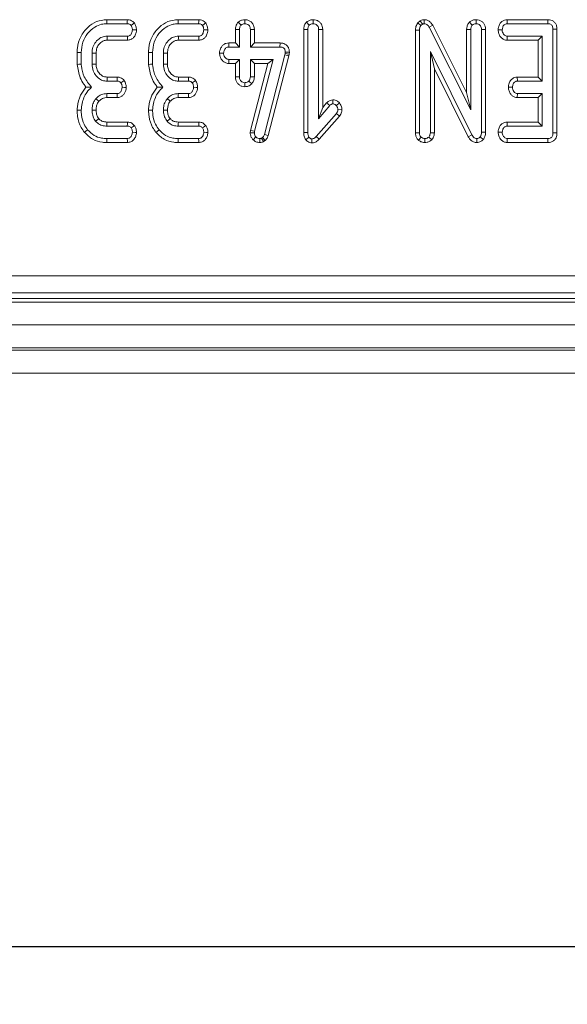
# Model space of a CAD drawing. Units: millimetres. Extents: x -576 to 5585, y -16 to 1848.
# Drawn here: x 573 to 620, y 388 to 474 of the extents above; entities that cross this region are included whole.
import ezdxf

# ---------------------------------------------------------------- set-up
doc = ezdxf.new("R2010")
doc.units = ezdxf.units.MM
doc.header["$LTSCALE"] = 5
doc.layers.add('FORMAT', color=7, linetype='Continuous')
doc.styles.add('SLDTEXTSTYLE1', font='TXT', dxfattribs={"width": 0.7})
doc.dimstyles.new('SLDDIMSTYLE0', dxfattribs={"dimtxt": 16.965373, "dimasz": 17.5, "dimexe": 0, "dimexo": 0.0625, "dimgap": 4.241343, "dimtad": 1, "dimrnd": 1e-09, "dimzin": 12, "dimdsep": 46, "dimtxsty": 'SLDTEXTSTYLE1', "dimsah": 1, "dimcen": 0.09, "dimadec": 0, "dimazin": 3, "dimtfac": 1, "dimtofl": 0, "dimtmove": 0, "dimatfit": 3, "dimfxl": 0, "dimfrac": 2, "dimtolj": 1, "dimtzin": 12, "dimarcsym": 0})

# ---------------------------------------------------------------- blocks, each defined once
blk = doc.blocks.new('_D_3')
at = {"layer": 'FORMAT'}
for p, q in [((158.941, 445.226), (158.941, 388.226)), ((1170.941, 438.226), (1170.941, 388.226)), ((1170.941, 393.226), (158.941, 393.226))]:
    blk.add_line(p, q, dxfattribs=at)
for points in [[(158.941, 393.226), (176.441, 390.726), (176.441, 395.726)], [(1170.941, 393.226), (1153.441, 395.726), (1153.441, 390.726)]]:
    blk.add_solid(points, dxfattribs=at)
at = {"layer": 'FORMAT', "insert": (630.557, 417.101, -206.4), "char_height": 18.5208, "attachment_point": 1, "style": 'SLDTEXTSTYLE1'}
blk.add_mtext('1012', dxfattribs=at)

msp = doc.modelspace()

# ---------------------------------------------------------------- linework, layer by layer
at = {"color": 7, "linetype": 'Continuous', "lineweight": 15}
for p, q in [((582.151, 474.032), (580.354, 474.032)), ((580.36, 473.679), (582.144, 473.679)), ((588.367, 474.032), (586.57, 474.032)), ((586.576, 473.679), (588.36, 473.679)), ((591.799, 473.807), (592.049, 473.556)), ((592.388, 474.032), (592.387, 473.679)), ((597.745, 473.809), (597.995, 473.559)), ((598.332, 474.032), (598.333, 473.679)), ((607.649, 473.932), (607.444, 473.759)), ((607.444, 473.759), (607.71, 473.523)), ((607.649, 473.932), (607.845, 473.637)), ((608.009, 474.032), (608.004, 473.679)), ((611.934, 473.809), (612.184, 473.559)), ((612.521, 474.032), (612.522, 473.679)), ((615.227, 474.032), (615.235, 473.679)), ((618.773, 474.032), (615.227, 474.032)), ((615.235, 473.679), (618.77, 473.679)), ((618.773, 474.032), (618.77, 473.679)), ((591.561, 473.179), (591.914, 473.172)), ((591.561, 473.179), (591.561, 472.005)), ((591.914, 471.652), (591.914, 473.172)), ((593.213, 473.178), (592.86, 473.172)), ((592.86, 473.172), (592.86, 471.652)), ((593.213, 472.005), (593.213, 473.178)), ((597.507, 473.187), (597.507, 464.21)), ((597.507, 473.187), (597.86, 473.181)), ((597.86, 464.215), (597.86, 473.181)), ((599.159, 473.186), (598.806, 473.181)), ((598.806, 473.181), (598.806, 465.398)), ((599.159, 466.367), (599.159, 473.186)), ((607.237, 473.13), (607.237, 464.174)), ((607.237, 473.13), (607.59, 473.121)), ((607.59, 464.179), (607.59, 473.121)), ((607.71, 473.523), (607.845, 473.637)), ((608.742, 473.541), (608.432, 473.373)), ((608.432, 473.373), (612.049, 466.189)), ((611.697, 467.674), (608.742, 473.541)), ((611.697, 473.187), (612.049, 473.181)), ((611.697, 473.187), (611.697, 467.674)), ((612.049, 466.189), (612.049, 473.181)), ((613.348, 473.184), (612.995, 473.178)), ((612.995, 473.178), (612.995, 464.228)), ((613.348, 464.221), (613.348, 473.184)), ((614.441, 473.144), (614.794, 473.138)), ((619.564, 473.212), (619.211, 473.208)), ((619.211, 473.208), (619.211, 464.179)), ((619.564, 464.176), (619.564, 473.212)), ((582.151, 472.598), (580.394, 472.598)), ((580.404, 472.245), (582.158, 472.245)), ((588.367, 472.598), (586.61, 472.598)), ((586.62, 472.245), (588.375, 472.245)), ((590.984, 472.005), (590.991, 471.652)), ((591.561, 472.005), (590.984, 472.005)), ((591.561, 472.005), (591.914, 471.652)), ((593.213, 472.005), (592.86, 471.652)), ((595.444, 472.005), (593.213, 472.005)), ((595.444, 472.005), (595.44, 471.652)), ((615.215, 472.245), (615.227, 472.598)), ((615.215, 472.245), (617.913, 472.245)), ((618.265, 472.598), (615.227, 472.598)), ((617.913, 472.245), (618.265, 472.598)), ((617.913, 472.245), (617.913, 469.032)), ((618.265, 468.679), (618.265, 472.598)), ((577.778, 471.167), (577.778, 470.14)), ((578.13, 470.155), (578.13, 471.162)), ((579.076, 471.128), (579.076, 470.148)), ((579.429, 470.156), (579.429, 471.121)), ((583.994, 471.167), (583.994, 470.14)), ((584.347, 470.155), (584.347, 471.162)), ((585.292, 471.128), (585.292, 470.148)), ((585.645, 470.156), (585.645, 471.121)), ((590.175, 471.12), (590.529, 471.111)), ((590.991, 471.652), (591.914, 471.652)), ((592.86, 471.652), (595.44, 471.652)), ((595.892, 471.092), (595.867, 470.978)), ((595.905, 471.213), (595.892, 471.092)), ((596.241, 471.035), (595.892, 471.092)), ((596.258, 471.197), (595.905, 471.213)), ((596.241, 471.035), (596.258, 471.197)), ((612.153, 463.996), (608.536, 471.246)), ((608.536, 471.246), (608.536, 464.184)), ((608.888, 469.749), (608.536, 471.246)), ((590.981, 470.218), (590.991, 470.571)), ((590.981, 470.218), (591.561, 470.218)), ((591.914, 470.571), (590.991, 470.571)), ((591.561, 470.218), (591.914, 470.571)), ((591.561, 470.218), (591.561, 469.045)), ((591.914, 469.051), (591.914, 470.571)), ((594.853, 470.571), (592.86, 470.571)), ((593.213, 470.218), (592.86, 470.571)), ((592.86, 470.571), (592.86, 469.051)), ((594.397, 470.218), (592.881, 464.379)), ((593.213, 470.218), (594.397, 470.218)), ((593.213, 469.043), (593.213, 470.218)), ((593.227, 464.312), (594.853, 470.571)), ((595.867, 470.978), (594.08, 464.04)), ((594.397, 470.218), (594.853, 470.571)), ((594.419, 463.94), (596.21, 470.896)), ((596.21, 470.896), (595.867, 470.978)), ((596.21, 470.896), (596.241, 471.035)), ((608.888, 464.176), (608.888, 469.749)), ((608.888, 469.749), (611.842, 463.829)), ((580.385, 468.679), (581.26, 468.679)), ((581.267, 469.032), (580.396, 469.032)), ((586.602, 468.679), (587.476, 468.679)), ((587.483, 469.032), (586.612, 469.032)), ((591.561, 469.045), (591.914, 469.051)), ((592.386, 468.191), (592.387, 468.544)), ((592.977, 468.43), (592.719, 468.675)), ((593.213, 469.043), (592.86, 469.051)), ((616.107, 469.032), (616.116, 468.679)), ((617.913, 469.032), (616.107, 469.032)), ((616.116, 468.679), (618.265, 468.679)), ((617.913, 469.032), (618.265, 468.679)), ((611.697, 467.674), (612.049, 466.189)), ((615.334, 468.145), (615.687, 468.138)), ((581.253, 467.598), (580.368, 467.598)), ((580.372, 467.245), (581.262, 467.245)), ((587.469, 467.598), (586.585, 467.598)), ((586.588, 467.245), (587.478, 467.245)), ((600.057, 467.047), (600.056, 466.694)), ((616.103, 467.245), (616.116, 467.598)), ((616.103, 467.245), (617.913, 467.245)), ((618.265, 467.598), (616.116, 467.598)), ((617.913, 467.245), (618.265, 467.598)), ((617.913, 467.245), (617.913, 465.113)), ((618.265, 464.76), (618.265, 467.598)), ((598.806, 465.398), (599.769, 466.546)), ((599.159, 466.367), (598.806, 465.398)), ((599.503, 466.778), (599.159, 466.367)), ((599.503, 466.778), (599.769, 466.546)), ((600.614, 466.778), (600.349, 466.544)), ((600.834, 466.178), (600.48, 466.192)), ((582.158, 465.113), (580.374, 465.113)), ((588.374, 465.113), (586.59, 465.113)), ((600.349, 465.849), (598.603, 463.865)), ((598.862, 463.625), (600.629, 465.633)), ((600.629, 465.633), (600.349, 465.849)), ((615.219, 465.113), (615.227, 464.76)), ((617.913, 465.113), (615.219, 465.113)), ((617.913, 465.113), (618.265, 464.76)), ((580.371, 464.76), (582.146, 464.76)), ((586.587, 464.76), (588.363, 464.76)), ((592.881, 464.379), (592.855, 464.179)), ((592.881, 464.379), (593.227, 464.312)), ((593.208, 464.165), (593.227, 464.312)), ((597.507, 464.21), (597.86, 464.215)), ((613.348, 464.221), (612.995, 464.228)), ((614.441, 464.225), (614.794, 464.219)), ((615.227, 464.76), (618.265, 464.76)), ((582.144, 463.679), (580.36, 463.679)), ((588.36, 463.679), (586.576, 463.679)), ((592.855, 464.179), (593.208, 464.165)), ((593.094, 463.575), (593.348, 463.82)), ((593.675, 463.326), (593.673, 463.679)), ((593.928, 463.772), (593.846, 463.721)), ((594.012, 463.409), (593.846, 463.721)), ((594.16, 463.5), (593.928, 463.772)), ((594.012, 463.409), (594.16, 463.5)), ((594.419, 463.94), (594.08, 464.04)), ((597.686, 463.576), (597.966, 463.795)), ((598.211, 463.291), (598.215, 463.645)), ((598.862, 463.625), (598.603, 463.865)), ((607.237, 464.174), (607.59, 464.179)), ((607.501, 463.53), (607.731, 463.799)), ((608.056, 463.325), (608.063, 463.679)), ((608.653, 463.565), (608.394, 463.808)), ((608.888, 464.176), (608.536, 464.184)), ((611.842, 463.829), (612.153, 463.996)), ((612.569, 463.326), (612.575, 463.679)), ((613.142, 463.599), (612.868, 463.822)), ((615.224, 463.326), (615.235, 463.679)), ((618.77, 463.679), (615.235, 463.679)), ((618.778, 463.326), (618.77, 463.679)), ((619.564, 464.176), (619.211, 464.179)), ((580.355, 463.326), (582.153, 463.326)), ((586.571, 463.326), (588.369, 463.326)), ((615.224, 463.326), (618.778, 463.326)), ((524.316, 451.713), (817.567, 451.713)), ((523.823, 449.726), (818.059, 449.726)), ((817.567, 450.219), (524.316, 450.219)), ((422.441, 449.426), (920.441, 449.426)), ((422.441, 447.426), (920.441, 447.426)), ((920.441, 445.426), (422.441, 445.426)), ((422.441, 445.226), (920.441, 445.226)), ((920.441, 443.226), (422.441, 443.226))]:
    msp.add_line(p, q, dxfattribs=at)
at = {"color": 7, "linetype": 'Continuous', "lineweight": 15, "flags": 128}
for points in [[(580.354, 474.032), (580.356, 473.909), (580.36, 473.679)], [(582.151, 474.032), (582.148, 473.89), (582.144, 473.679)], [(582.762, 473.746), (582.647, 473.661), (582.476, 473.533)], [(586.57, 474.032), (586.572, 473.909), (586.576, 473.679)], [(588.367, 474.032), (588.365, 473.89), (588.36, 473.679)], [(588.978, 473.746), (588.863, 473.661), (588.692, 473.533)], [(582.944, 473.135), (582.813, 473.136), (582.59, 473.138)], [(589.16, 473.135), (589.029, 473.136), (588.806, 473.138)], [(580.404, 472.245), (580.399, 472.408), (580.394, 472.598)], [(582.158, 472.245), (582.155, 472.376), (582.151, 472.598)], [(586.62, 472.245), (586.616, 472.408), (586.61, 472.598)], [(588.375, 472.245), (588.372, 472.376), (588.367, 472.598)], [(577.778, 471.167), (577.901, 471.165), (578.13, 471.162)], [(579.429, 471.121), (579.266, 471.125), (579.076, 471.128)], [(583.994, 471.167), (584.117, 471.165), (584.347, 471.162)], [(585.645, 471.121), (585.482, 471.125), (585.292, 471.128)], [(577.778, 470.14), (577.936, 470.147), (578.13, 470.155)], [(579.429, 470.156), (579.268, 470.152), (579.076, 470.148)], [(583.994, 470.14), (584.153, 470.147), (584.347, 470.155)], [(585.645, 470.156), (585.485, 470.152), (585.292, 470.148)], [(580.396, 469.032), (580.391, 468.871), (580.385, 468.679)], [(581.267, 469.032), (581.264, 468.889), (581.26, 468.679)], [(581.872, 468.744), (581.755, 468.659), (581.585, 468.533)], [(586.612, 469.032), (586.607, 468.871), (586.602, 468.679)], [(587.483, 469.032), (587.48, 468.889), (587.476, 468.679)], [(588.088, 468.744), (587.972, 468.659), (587.801, 468.533)], [(582.05, 468.133), (581.914, 468.135), (581.697, 468.138)], [(588.266, 468.133), (588.13, 468.135), (587.913, 468.138)], [(579.674, 466.921), (579.532, 467.036), (579.399, 467.144)], [(580.372, 467.245), (580.37, 467.427), (580.368, 467.598)], [(581.262, 467.245), (581.258, 467.382), (581.253, 467.598)], [(585.89, 466.921), (585.749, 467.036), (585.616, 467.144)], [(586.588, 467.245), (586.587, 467.427), (586.585, 467.598)], [(587.478, 467.245), (587.475, 467.382), (587.469, 467.598)], [(577.777, 466.159), (577.936, 466.154), (578.13, 466.147)], [(579.429, 466.148), (579.235, 466.149), (579.076, 466.149)], [(583.994, 466.159), (584.152, 466.154), (584.347, 466.147)], [(585.645, 466.148), (585.451, 466.149), (585.292, 466.149)], [(579.663, 465.413), (579.566, 465.336), (579.387, 465.193)], [(580.374, 465.113), (580.373, 464.989), (580.371, 464.76)], [(582.158, 465.113), (582.154, 464.973), (582.146, 464.76)], [(585.879, 465.413), (585.782, 465.336), (585.603, 465.193)], [(586.59, 465.113), (586.589, 464.989), (586.587, 464.76)], [(588.374, 465.113), (588.37, 464.973), (588.363, 464.76)], [(578.418, 464.215), (578.518, 464.296), (578.692, 464.437)], [(582.755, 464.823), (582.644, 464.737), (582.476, 464.606)], [(582.943, 464.207), (582.82, 464.211), (582.59, 464.219)], [(584.634, 464.215), (584.734, 464.296), (584.908, 464.437)], [(588.971, 464.823), (588.861, 464.737), (588.692, 464.606)], [(589.159, 464.207), (589.036, 464.211), (588.806, 464.219)], [(580.355, 463.326), (580.357, 463.455), (580.36, 463.679)], [(582.153, 463.326), (582.15, 463.449), (582.144, 463.679)], [(586.571, 463.326), (586.573, 463.455), (586.576, 463.679)], [(588.369, 463.326), (588.366, 463.449), (588.36, 463.679)]]:
    msp.add_lwpolyline(points, dxfattribs=at)
at = {"color": 7, "linetype": 'Continuous', "lineweight": 15}
for points, knots in [([(580.354, 474.032), (580.051, 473.999), (579.443, 473.933), (578.645, 473.369), (578.042, 472.574), (577.798, 471.772), (577.782, 471.299), (577.778, 471.167)], [0, 0, 0, 0, 0.211439, 0.424925, 0.666062, 0.906905, 1, 1, 1, 1]), ([(578.13, 471.162), (578.157, 471.471), (578.209, 472.065), (578.653, 472.844), (579.233, 473.386), (579.844, 473.649), (580.21, 473.67), (580.36, 473.679)], [0, 0, 0, 0, 0.247648, 0.476529, 0.70527, 0.878769, 1, 1, 1, 1]), ([(582.144, 473.679), (582.187, 473.677), (582.273, 473.672), (582.389, 473.617), (582.448, 473.56), (582.476, 473.533)], [0, 0, 0, 0, 0.34212, 0.687784, 1, 1, 1, 1]), ([(582.762, 473.746), (582.714, 473.794), (582.617, 473.892), (582.419, 474), (582.254, 474.028), (582.16, 474.031), (582.151, 474.032)], [0, 0, 0, 0, 0.2906191, 0.5956131, 0.9596767, 1, 1, 1, 1]), ([(582.944, 473.135), (582.94, 473.193), (582.93, 473.357), (582.862, 473.565), (582.786, 473.702), (582.762, 473.746)], [0, 0, 0, 0, 0.269557, 0.763696, 1, 1, 1, 1]), ([(586.57, 474.032), (586.267, 473.999), (585.66, 473.933), (584.861, 473.369), (584.258, 472.574), (584.014, 471.772), (583.998, 471.299), (583.994, 471.167)], [0, 0, 0, 0, 0.21144, 0.424925, 0.666062, 0.906905, 1, 1, 1, 1]), ([(584.347, 471.162), (584.373, 471.471), (584.425, 472.065), (584.87, 472.844), (585.449, 473.386), (586.06, 473.649), (586.426, 473.67), (586.576, 473.679)], [0, 0, 0, 0, 0.247648, 0.476529, 0.70527, 0.878769, 1, 1, 1, 1]), ([(588.36, 473.679), (588.403, 473.677), (588.489, 473.672), (588.605, 473.617), (588.664, 473.56), (588.692, 473.533)], [0, 0, 0, 0, 0.3421061, 0.6877934, 1, 1, 1, 1]), ([(588.978, 473.746), (588.93, 473.794), (588.833, 473.892), (588.635, 474), (588.47, 474.028), (588.377, 474.031), (588.367, 474.032)], [0, 0, 0, 0, 0.2906107, 0.5956137, 0.9596768, 1, 1, 1, 1]), ([(589.16, 473.135), (589.156, 473.193), (589.146, 473.357), (589.078, 473.565), (589.002, 473.702), (588.978, 473.746)], [0, 0, 0, 0, 0.269557, 0.763696, 1, 1, 1, 1]), ([(591.799, 473.807), (591.767, 473.769), (591.675, 473.659), (591.58, 473.443), (591.567, 473.263), (591.561, 473.179)], [0, 0, 0, 0, 0.217422, 0.629843, 1, 1, 1, 1]), ([(592.388, 474.032), (592.312, 474.027), (592.146, 474.016), (591.944, 473.927), (591.837, 473.839), (591.799, 473.807)], [0, 0, 0, 0, 0.353256, 0.771798, 1, 1, 1, 1]), ([(592.049, 473.556), (592.096, 473.591), (592.189, 473.66), (592.314, 473.675), (592.379, 473.678), (592.387, 473.679)], [0, 0, 0, 0, 0.466429, 0.935512, 1, 1, 1, 1]), ([(592.387, 473.679), (592.448, 473.673), (592.572, 473.66), (592.727, 473.561), (592.821, 473.424), (592.856, 473.29), (592.859, 473.208), (592.86, 473.172)], [0, 0, 0, 0, 0.235626, 0.473469, 0.683678, 0.860851, 1, 1, 1, 1]), ([(593.213, 473.178), (593.206, 473.273), (593.192, 473.473), (593.052, 473.738), (592.832, 473.921), (592.605, 474.018), (592.452, 474.028), (592.388, 474.032)], [0, 0, 0, 0, 0.215282, 0.452148, 0.654248, 0.854797, 1, 1, 1, 1]), ([(597.745, 473.809), (597.714, 473.772), (597.622, 473.663), (597.526, 473.45), (597.513, 473.272), (597.507, 473.187)], [0, 0, 0, 0, 0.216055, 0.627683, 1, 1, 1, 1]), ([(598.332, 474.032), (598.262, 474.028), (598.107, 474.018), (597.902, 473.939), (597.791, 473.847), (597.745, 473.809)], [0, 0, 0, 0, 0.328481, 0.723161, 1, 1, 1, 1]), ([(597.995, 473.559), (598.041, 473.593), (598.134, 473.663), (598.26, 473.675), (598.325, 473.678), (598.333, 473.679)], [0, 0, 0, 0, 0.46516, 0.933321, 1, 1, 1, 1]), ([(599.159, 473.186), (599.152, 473.28), (599.139, 473.461), (599.018, 473.709), (598.827, 473.892), (598.589, 474.01), (598.417, 474.025), (598.332, 474.032)], [0, 0, 0, 0, 0.212707, 0.410739, 0.609293, 0.807102, 1, 1, 1, 1]), ([(598.333, 473.679), (598.398, 473.672), (598.515, 473.659), (598.663, 473.569), (598.764, 473.44), (598.802, 473.301), (598.805, 473.213), (598.806, 473.181)], [0, 0, 0, 0, 0.250582, 0.452912, 0.656305, 0.873863, 1, 1, 1, 1]), ([(607.444, 473.759), (607.43, 473.739), (607.347, 473.616), (607.253, 473.404), (607.241, 473.205), (607.237, 473.13)], [0, 0, 0, 0, 0.109774, 0.666567, 1, 1, 1, 1]), ([(608.009, 474.032), (607.958, 474.03), (607.831, 474.023), (607.717, 473.966), (607.649, 473.932)], [0, 0, 0, 0, 0.400791, 1, 1, 1, 1]), ([(607.845, 473.637), (607.862, 473.645), (607.902, 473.666), (607.957, 473.677), (607.993, 473.678), (608.004, 473.679)], [0, 0, 0, 0, 0.334809, 0.811293, 1, 1, 1, 1]), ([(608.004, 473.679), (608.057, 473.673), (608.165, 473.662), (608.314, 473.558), (608.388, 473.448), (608.427, 473.381), (608.432, 473.373)], [0, 0, 0, 0, 0.288188, 0.580703, 0.947519, 1, 1, 1, 1]), ([(608.742, 473.541), (608.695, 473.619), (608.601, 473.774), (608.386, 473.951), (608.173, 474.02), (608.045, 474.03), (608.009, 474.032)], [0, 0, 0, 0, 0.29168, 0.585398, 0.880748, 1, 1, 1, 1]), ([(611.934, 473.809), (611.903, 473.772), (611.811, 473.662), (611.715, 473.449), (611.702, 473.271), (611.697, 473.187)], [0, 0, 0, 0, 0.217205, 0.629258, 1, 1, 1, 1]), ([(612.521, 474.032), (612.448, 474.027), (612.289, 474.017), (612.085, 473.934), (611.977, 473.844), (611.934, 473.809)], [0, 0, 0, 0, 0.340868, 0.744006, 1, 1, 1, 1]), ([(612.184, 473.559), (612.231, 473.593), (612.323, 473.663), (612.449, 473.675), (612.514, 473.678), (612.522, 473.679)], [0, 0, 0, 0, 0.4651689, 0.9333207, 1, 1, 1, 1]), ([(613.348, 473.184), (613.341, 473.277), (613.329, 473.457), (613.21, 473.705), (613.019, 473.89), (612.781, 474.009), (612.607, 474.024), (612.521, 474.032)], [0, 0, 0, 0, 0.2103268, 0.4085463, 0.6073255, 0.8043863, 1, 1, 1, 1]), ([(612.522, 473.679), (612.594, 473.67), (612.716, 473.656), (612.862, 473.559), (612.957, 473.431), (612.992, 473.296), (612.994, 473.209), (612.995, 473.178)], [0, 0, 0, 0, 0.276166, 0.469317, 0.66341, 0.881488, 1, 1, 1, 1]), ([(615.227, 474.032), (615.151, 474.025), (614.979, 474.011), (614.749, 473.884), (614.568, 473.658), (614.463, 473.406), (614.447, 473.22), (614.441, 473.144)], [0, 0, 0, 0, 0.1746844, 0.3906763, 0.5752785, 0.8274982, 1, 1, 1, 1]), ([(614.794, 473.138), (614.807, 473.236), (614.826, 473.383), (614.922, 473.545), (615.018, 473.629), (615.125, 473.673), (615.199, 473.677), (615.235, 473.679)], [0, 0, 0, 0, 0.374271, 0.565337, 0.713281, 0.860346, 1, 1, 1, 1]), ([(618.77, 473.679), (618.826, 473.676), (618.925, 473.67), (619.056, 473.611), (619.143, 473.52), (619.202, 473.382), (619.208, 473.276), (619.211, 473.208)], [0, 0, 0, 0, 0.227738, 0.398859, 0.571527, 0.726494, 1, 1, 1, 1]), ([(619.564, 473.212), (619.558, 473.307), (619.547, 473.486), (619.437, 473.729), (619.262, 473.906), (619.035, 474.01), (618.867, 474.03), (618.778, 474.031), (618.773, 474.032)], [0, 0, 0, 0, 0.221217, 0.415077, 0.609701, 0.791127, 0.98849, 1, 1, 1, 1]), ([(582.59, 473.138), (582.576, 473.04), (582.555, 472.891), (582.456, 472.728), (582.358, 472.643), (582.254, 472.602), (582.183, 472.599), (582.151, 472.598)], [0, 0, 0, 0, 0.37939, 0.57644, 0.725617, 0.874218, 1, 1, 1, 1]), ([(582.158, 472.245), (582.258, 472.256), (582.436, 472.275), (582.657, 472.418), (582.821, 472.633), (582.922, 472.88), (582.937, 473.063), (582.944, 473.135)], [0, 0, 0, 0, 0.225334, 0.403413, 0.58152, 0.835732, 1, 1, 1, 1]), ([(582.476, 473.533), (582.504, 473.481), (582.551, 473.395), (582.581, 473.258), (582.587, 473.179), (582.59, 473.138)], [0, 0, 0, 0, 0.4234285, 0.7081722, 1, 1, 1, 1]), ([(588.806, 473.138), (588.792, 473.04), (588.771, 472.891), (588.672, 472.728), (588.574, 472.643), (588.47, 472.602), (588.399, 472.599), (588.367, 472.598)], [0, 0, 0, 0, 0.379394, 0.576445, 0.725615, 0.874217, 1, 1, 1, 1]), ([(588.375, 472.245), (588.474, 472.256), (588.652, 472.275), (588.873, 472.418), (589.037, 472.633), (589.138, 472.88), (589.154, 473.063), (589.16, 473.135)], [0, 0, 0, 0, 0.225328, 0.403413, 0.58152, 0.835732, 1, 1, 1, 1]), ([(588.692, 473.533), (588.72, 473.481), (588.767, 473.395), (588.798, 473.258), (588.803, 473.179), (588.806, 473.138)], [0, 0, 0, 0, 0.423428, 0.708171, 1, 1, 1, 1]), ([(591.914, 473.172), (591.919, 473.238), (591.926, 473.339), (591.979, 473.47), (592.025, 473.527), (592.049, 473.556)], [0, 0, 0, 0, 0.46949, 0.7278099, 1, 1, 1, 1]), ([(597.86, 473.181), (597.864, 473.245), (597.871, 473.345), (597.926, 473.473), (597.972, 473.53), (597.995, 473.559)], [0, 0, 0, 0, 0.468929, 0.727816, 1, 1, 1, 1]), ([(607.59, 473.121), (607.594, 473.19), (607.601, 473.294), (607.649, 473.429), (607.69, 473.491), (607.71, 473.523)], [0, 0, 0, 0, 0.479332, 0.73495, 1, 1, 1, 1]), ([(612.049, 473.181), (612.054, 473.245), (612.061, 473.345), (612.115, 473.473), (612.161, 473.53), (612.184, 473.559)], [0, 0, 0, 0, 0.468929, 0.72782, 1, 1, 1, 1]), ([(614.441, 473.144), (614.451, 473.034), (614.47, 472.819), (614.632, 472.536), (614.844, 472.338), (615.057, 472.257), (615.174, 472.248), (615.215, 472.245)], [0, 0, 0, 0, 0.251407, 0.490536, 0.730557, 0.905192, 1, 1, 1, 1]), ([(615.227, 472.598), (615.182, 472.603), (615.092, 472.612), (614.963, 472.702), (614.859, 472.843), (614.801, 473.001), (614.796, 473.102), (614.794, 473.138)], [0, 0, 0, 0, 0.175351, 0.352302, 0.599258, 0.857803, 1, 1, 1, 1]), ([(580.394, 472.598), (580.242, 472.583), (579.936, 472.554), (579.533, 472.275), (579.228, 471.883), (579.089, 471.469), (579.079, 471.215), (579.076, 471.128)], [0, 0, 0, 0, 0.206711, 0.415799, 0.650434, 0.881313, 1, 1, 1, 1]), ([(579.429, 471.121), (579.442, 471.275), (579.465, 471.56), (579.688, 471.918), (579.961, 472.161), (580.225, 472.236), (580.362, 472.243), (580.404, 472.245)], [0, 0, 0, 0, 0.276548, 0.5129, 0.749409, 0.923313, 1, 1, 1, 1]), ([(586.61, 472.598), (586.458, 472.583), (586.152, 472.554), (585.749, 472.275), (585.444, 471.883), (585.305, 471.469), (585.296, 471.215), (585.292, 471.128)], [0, 0, 0, 0, 0.206714, 0.415802, 0.650434, 0.881313, 1, 1, 1, 1]), ([(585.645, 471.121), (585.658, 471.275), (585.681, 471.56), (585.905, 471.918), (586.177, 472.161), (586.441, 472.236), (586.578, 472.243), (586.62, 472.245)], [0, 0, 0, 0, 0.276548, 0.5129, 0.749409, 0.923317, 1, 1, 1, 1]), ([(590.984, 472.005), (590.9, 471.997), (590.725, 471.983), (590.491, 471.853), (590.31, 471.628), (590.2, 471.378), (590.182, 471.193), (590.175, 471.12)], [0, 0, 0, 0, 0.190013, 0.395427, 0.581754, 0.836029, 1, 1, 1, 1]), ([(596.258, 471.197), (596.254, 471.279), (596.247, 471.443), (596.15, 471.677), (595.982, 471.859), (595.744, 471.978), (595.558, 472.002), (595.449, 472.004), (595.444, 472.005)], [0, 0, 0, 0, 0.188394, 0.379899, 0.572665, 0.748573, 0.987266, 1, 1, 1, 1]), ([(590.175, 471.12), (590.184, 471.019), (590.201, 470.811), (590.358, 470.53), (590.585, 470.314), (590.815, 470.228), (590.946, 470.22), (590.981, 470.218)], [0, 0, 0, 0, 0.226239, 0.465773, 0.705369, 0.921021, 1, 1, 1, 1]), ([(590.529, 471.111), (590.544, 471.21), (590.567, 471.359), (590.67, 471.523), (590.773, 471.606), (590.881, 471.647), (590.956, 471.65), (590.991, 471.652)], [0, 0, 0, 0, 0.372918, 0.568165, 0.717862, 0.866498, 1, 1, 1, 1]), ([(590.991, 470.571), (590.941, 470.576), (590.839, 470.587), (590.694, 470.688), (590.58, 470.842), (590.534, 471), (590.53, 471.09), (590.529, 471.111)], [0, 0, 0, 0, 0.192185, 0.385609, 0.655996, 0.916565, 1, 1, 1, 1]), ([(595.44, 471.652), (595.502, 471.649), (595.608, 471.643), (595.742, 471.588), (595.83, 471.507), (595.886, 471.393), (595.904, 471.291), (595.905, 471.226), (595.905, 471.213)], [0, 0, 0, 0, 0.2520914, 0.4313042, 0.5821056, 0.7330711, 0.9462311, 1, 1, 1, 1]), ([(577.778, 470.14), (577.841, 469.74), (577.939, 469.128), (578.288, 468.493), (578.481, 468.244), (578.543, 468.164)], [0, 0, 0, 0, 0.560891, 0.857236, 1, 1, 1, 1]), ([(579.036, 468.162), (578.799, 468.445), (578.349, 468.983), (578.166, 469.728), (578.135, 470.104), (578.13, 470.155)], [0, 0, 0, 0, 0.491898, 0.932003, 1, 1, 1, 1]), ([(579.076, 470.148), (579.093, 469.957), (579.126, 469.594), (579.408, 469.127), (579.766, 468.81), (580.122, 468.693), (580.317, 468.682), (580.385, 468.679)], [0, 0, 0, 0, 0.260902, 0.49609, 0.731637, 0.905768, 1, 1, 1, 1]), ([(580.396, 469.032), (580.286, 469.04), (580.062, 469.057), (579.764, 469.271), (579.537, 469.574), (579.438, 469.894), (579.431, 470.09), (579.429, 470.156)], [0, 0, 0, 0, 0.196757, 0.403227, 0.643669, 0.879579, 1, 1, 1, 1]), ([(583.994, 470.14), (584.058, 469.74), (584.155, 469.128), (584.504, 468.493), (584.697, 468.244), (584.759, 468.164)], [0, 0, 0, 0, 0.560891, 0.857236, 1, 1, 1, 1]), ([(585.252, 468.162), (585.015, 468.445), (584.565, 468.983), (584.382, 469.728), (584.351, 470.104), (584.347, 470.155)], [0, 0, 0, 0, 0.491896, 0.932003, 1, 1, 1, 1]), ([(585.292, 470.148), (585.31, 469.957), (585.342, 469.594), (585.624, 469.127), (585.982, 468.81), (586.339, 468.693), (586.533, 468.682), (586.602, 468.679)], [0, 0, 0, 0, 0.2609026, 0.4960903, 0.7316398, 0.905771, 1, 1, 1, 1]), ([(586.612, 469.032), (586.502, 469.04), (586.278, 469.057), (585.98, 469.271), (585.754, 469.574), (585.654, 469.894), (585.647, 470.09), (585.645, 470.156)], [0, 0, 0, 0, 0.196757, 0.403227, 0.643669, 0.879579, 1, 1, 1, 1]), ([(581.26, 468.679), (581.303, 468.676), (581.389, 468.671), (581.503, 468.615), (581.559, 468.559), (581.585, 468.533)], [0, 0, 0, 0, 0.3505, 0.705299, 1, 1, 1, 1]), ([(581.872, 468.744), (581.827, 468.791), (581.735, 468.885), (581.548, 468.993), (581.383, 469.027), (581.284, 469.031), (581.267, 469.032)], [0, 0, 0, 0, 0.2789744, 0.5716436, 0.9258009, 1, 1, 1, 1]), ([(581.585, 468.533), (581.612, 468.483), (581.659, 468.397), (581.69, 468.261), (581.694, 468.18), (581.697, 468.138)], [0, 0, 0, 0, 0.412006, 0.701861, 1, 1, 1, 1]), ([(582.05, 468.133), (582.047, 468.189), (582.039, 468.35), (581.974, 468.559), (581.898, 468.697), (581.872, 468.744)], [0, 0, 0, 0, 0.262254, 0.749694, 1, 1, 1, 1]), ([(587.476, 468.679), (587.519, 468.676), (587.606, 468.671), (587.719, 468.615), (587.775, 468.559), (587.801, 468.533)], [0, 0, 0, 0, 0.350513, 0.705305, 1, 1, 1, 1]), ([(588.088, 468.744), (588.043, 468.791), (587.952, 468.885), (587.764, 468.993), (587.599, 469.027), (587.5, 469.031), (587.483, 469.032)], [0, 0, 0, 0, 0.278977, 0.57165, 0.9258, 1, 1, 1, 1]), ([(587.801, 468.533), (587.828, 468.483), (587.875, 468.397), (587.906, 468.261), (587.91, 468.18), (587.913, 468.138)], [0, 0, 0, 0, 0.412006, 0.701862, 1, 1, 1, 1]), ([(588.266, 468.133), (588.264, 468.189), (588.255, 468.35), (588.19, 468.559), (588.114, 468.697), (588.088, 468.744)], [0, 0, 0, 0, 0.262253, 0.749689, 1, 1, 1, 1]), ([(591.561, 469.045), (591.568, 468.95), (591.58, 468.768), (591.703, 468.52), (591.894, 468.338), (592.128, 468.213), (592.3, 468.198), (592.386, 468.191)], [0, 0, 0, 0, 0.212967, 0.411986, 0.611207, 0.806667, 1, 1, 1, 1]), ([(592.387, 468.544), (592.328, 468.55), (592.208, 468.563), (592.064, 468.655), (591.967, 468.774), (591.919, 468.909), (591.916, 469.003), (591.914, 469.051)], [0, 0, 0, 0, 0.228378, 0.458391, 0.63817, 0.817547, 1, 1, 1, 1]), ([(592.719, 468.675), (592.673, 468.639), (592.582, 468.567), (592.458, 468.547), (592.394, 468.544), (592.387, 468.544)], [0, 0, 0, 0, 0.46852, 0.944021, 1, 1, 1, 1]), ([(592.86, 469.051), (592.854, 468.986), (592.844, 468.886), (592.783, 468.762), (592.74, 468.704), (592.719, 468.675)], [0, 0, 0, 0, 0.471175, 0.732096, 1, 1, 1, 1]), ([(592.977, 468.43), (593.035, 468.51), (593.169, 468.691), (593.197, 468.916), (593.213, 469.043)], [0, 0, 0, 0, 0.436657, 1, 1, 1, 1]), ([(616.107, 469.032), (616.031, 469.025), (615.877, 469.012), (615.667, 468.9), (615.485, 468.704), (615.363, 468.443), (615.343, 468.239), (615.334, 468.145)], [0, 0, 0, 0, 0.174518, 0.35316, 0.531713, 0.782619, 1, 1, 1, 1]), ([(615.687, 468.138), (615.699, 468.236), (615.717, 468.382), (615.814, 468.544), (615.909, 468.632), (616.013, 468.674), (616.084, 468.677), (616.116, 468.679)], [0, 0, 0, 0, 0.3791475, 0.5700831, 0.7230945, 0.8763101, 1, 1, 1, 1]), ([(578.543, 468.164), (578.373, 467.931), (577.995, 467.415), (577.821, 466.688), (577.785, 466.249), (577.777, 466.159)], [0, 0, 0, 0, 0.394048, 0.874521, 1, 1, 1, 1]), ([(578.13, 466.147), (578.152, 466.345), (578.211, 466.888), (578.503, 467.614), (578.891, 468.013), (579.036, 468.162)], [0, 0, 0, 0, 0.263894, 0.72566, 1, 1, 1, 1]), ([(578.543, 468.164), (578.614, 468.163), (578.772, 468.162), (578.943, 468.162), (579.036, 468.162)], [0, 0, 0, 0, 0.45011, 1, 1, 1, 1]), ([(581.697, 468.138), (581.687, 468.055), (581.672, 467.918), (581.583, 467.759), (581.488, 467.658), (581.373, 467.604), (581.292, 467.6), (581.253, 467.598)], [0, 0, 0, 0, 0.319383, 0.528249, 0.688773, 0.84982, 1, 1, 1, 1]), ([(581.262, 467.245), (581.363, 467.256), (581.544, 467.276), (581.766, 467.423), (581.92, 467.623), (582.025, 467.865), (582.042, 468.045), (582.05, 468.133)], [0, 0, 0, 0, 0.229665, 0.409639, 0.589285, 0.798906, 1, 1, 1, 1]), ([(584.759, 468.164), (584.589, 467.931), (584.211, 467.415), (584.037, 466.688), (584.001, 466.249), (583.994, 466.159)], [0, 0, 0, 0, 0.394047, 0.874521, 1, 1, 1, 1]), ([(584.347, 466.147), (584.368, 466.345), (584.428, 466.888), (584.719, 467.614), (585.108, 468.013), (585.252, 468.162)], [0, 0, 0, 0, 0.263894, 0.72566, 1, 1, 1, 1]), ([(584.759, 468.164), (584.831, 468.163), (584.989, 468.162), (585.159, 468.162), (585.252, 468.162)], [0, 0, 0, 0, 0.450111, 1, 1, 1, 1]), ([(587.913, 468.138), (587.903, 468.055), (587.888, 467.918), (587.8, 467.759), (587.704, 467.658), (587.59, 467.604), (587.509, 467.6), (587.469, 467.598)], [0, 0, 0, 0, 0.319383, 0.528248, 0.688765, 0.849821, 1, 1, 1, 1]), ([(587.478, 467.245), (587.579, 467.256), (587.76, 467.276), (587.983, 467.423), (588.136, 467.623), (588.241, 467.865), (588.258, 468.045), (588.266, 468.133)], [0, 0, 0, 0, 0.22967, 0.409644, 0.589286, 0.798906, 1, 1, 1, 1]), ([(592.386, 468.191), (592.486, 468.199), (592.706, 468.218), (592.881, 468.355), (592.977, 468.43)], [0, 0, 0, 0, 0.452553, 1, 1, 1, 1]), ([(615.334, 468.145), (615.344, 468.035), (615.363, 467.819), (615.517, 467.551), (615.717, 467.351), (615.926, 467.259), (616.059, 467.249), (616.103, 467.245)], [0, 0, 0, 0, 0.252446, 0.492438, 0.693967, 0.896527, 1, 1, 1, 1]), ([(616.116, 467.598), (616.071, 467.603), (615.98, 467.613), (615.849, 467.707), (615.743, 467.857), (615.693, 468.016), (615.689, 468.112), (615.687, 468.138)], [0, 0, 0, 0, 0.177014, 0.355572, 0.619466, 0.894124, 1, 1, 1, 1]), ([(579.399, 467.144), (579.344, 467.066), (579.199, 466.861), (579.094, 466.513), (579.081, 466.254), (579.076, 466.149)], [0, 0, 0, 0, 0.268993, 0.704877, 1, 1, 1, 1]), ([(580.368, 467.598), (580.203, 467.582), (579.888, 467.551), (579.573, 467.335), (579.436, 467.184), (579.399, 467.144)], [0, 0, 0, 0, 0.445486, 0.851327, 1, 1, 1, 1]), ([(579.429, 466.148), (579.434, 466.248), (579.445, 466.453), (579.53, 466.721), (579.633, 466.864), (579.674, 466.921)], [0, 0, 0, 0, 0.363003, 0.745485, 1, 1, 1, 1]), ([(579.674, 466.921), (579.743, 466.992), (579.856, 467.109), (580.086, 467.217), (580.254, 467.243), (580.358, 467.245), (580.372, 467.245)], [0, 0, 0, 0, 0.369497, 0.607452, 0.946528, 1, 1, 1, 1]), ([(585.616, 467.144), (585.56, 467.066), (585.415, 466.861), (585.31, 466.513), (585.298, 466.254), (585.292, 466.149)], [0, 0, 0, 0, 0.268993, 0.704877, 1, 1, 1, 1]), ([(586.585, 467.598), (586.42, 467.582), (586.104, 467.551), (585.789, 467.335), (585.652, 467.184), (585.616, 467.144)], [0, 0, 0, 0, 0.44548, 0.851327, 1, 1, 1, 1]), ([(585.645, 466.148), (585.65, 466.248), (585.661, 466.453), (585.747, 466.721), (585.849, 466.864), (585.89, 466.921)], [0, 0, 0, 0, 0.363003, 0.745485, 1, 1, 1, 1]), ([(585.89, 466.921), (585.959, 466.992), (586.072, 467.109), (586.303, 467.217), (586.47, 467.243), (586.574, 467.245), (586.588, 467.245)], [0, 0, 0, 0, 0.369494, 0.607455, 0.946519, 1, 1, 1, 1]), ([(600.057, 467.047), (599.969, 467.037), (599.794, 467.018), (599.612, 466.896), (599.528, 466.806), (599.503, 466.778)], [0, 0, 0, 0, 0.416113, 0.824519, 1, 1, 1, 1]), ([(600.614, 466.778), (600.578, 466.813), (600.475, 466.915), (600.286, 467.026), (600.124, 467.041), (600.057, 467.047)], [0, 0, 0, 0, 0.238938, 0.683374, 1, 1, 1, 1]), ([(577.777, 466.159), (577.786, 465.967), (577.808, 465.448), (578.027, 464.768), (578.317, 464.357), (578.418, 464.215)], [0, 0, 0, 0, 0.275868, 0.749389, 1, 1, 1, 1]), ([(578.692, 464.437), (578.584, 464.594), (578.321, 464.977), (578.153, 465.58), (578.136, 466), (578.13, 466.147)], [0, 0, 0, 0, 0.311854, 0.758096, 1, 1, 1, 1]), ([(579.076, 466.149), (579.081, 466.039), (579.092, 465.765), (579.212, 465.434), (579.347, 465.247), (579.387, 465.193)], [0, 0, 0, 0, 0.322934, 0.804347, 1, 1, 1, 1]), ([(579.663, 465.413), (579.626, 465.464), (579.525, 465.603), (579.441, 465.858), (579.433, 466.057), (579.429, 466.148)], [0, 0, 0, 0, 0.240353, 0.65229, 1, 1, 1, 1]), ([(583.994, 466.159), (584.002, 465.967), (584.025, 465.448), (584.244, 464.768), (584.534, 464.357), (584.634, 464.215)], [0, 0, 0, 0, 0.275868, 0.749387, 1, 1, 1, 1]), ([(584.908, 464.437), (584.8, 464.594), (584.537, 464.977), (584.37, 465.58), (584.353, 466), (584.347, 466.147)], [0, 0, 0, 0, 0.311852, 0.758095, 1, 1, 1, 1]), ([(585.292, 466.149), (585.297, 466.039), (585.309, 465.765), (585.428, 465.434), (585.564, 465.247), (585.603, 465.193)], [0, 0, 0, 0, 0.322934, 0.804347, 1, 1, 1, 1]), ([(585.879, 465.413), (585.842, 465.464), (585.742, 465.603), (585.657, 465.858), (585.649, 466.057), (585.645, 466.148)], [0, 0, 0, 0, 0.2403532, 0.6522881, 1, 1, 1, 1]), ([(599.769, 466.546), (599.805, 466.583), (599.868, 466.646), (599.973, 466.69), (600.034, 466.693), (600.056, 466.694)], [0, 0, 0, 0, 0.4579469, 0.7990699, 1, 1, 1, 1]), ([(600.056, 466.694), (600.094, 466.69), (600.186, 466.679), (600.282, 466.611), (600.335, 466.558), (600.349, 466.544)], [0, 0, 0, 0, 0.3336698, 0.8214863, 1, 1, 1, 1]), ([(600.349, 466.544), (600.384, 466.494), (600.438, 466.417), (600.475, 466.293), (600.479, 466.226), (600.48, 466.192)], [0, 0, 0, 0, 0.471956, 0.731083, 1, 1, 1, 1]), ([(600.48, 466.192), (600.473, 466.132), (600.462, 466.04), (600.404, 465.929), (600.368, 465.876), (600.349, 465.849)], [0, 0, 0, 0, 0.479945, 0.737395, 1, 1, 1, 1]), ([(600.834, 466.178), (600.831, 466.236), (600.823, 466.407), (600.74, 466.616), (600.643, 466.742), (600.614, 466.778)], [0, 0, 0, 0, 0.266993, 0.786775, 1, 1, 1, 1]), ([(600.629, 465.633), (600.668, 465.69), (600.771, 465.838), (600.817, 466.035), (600.832, 466.161), (600.834, 466.178)], [0, 0, 0, 0, 0.352601, 0.91263, 1, 1, 1, 1]), ([(579.387, 465.193), (579.499, 465.083), (579.714, 464.872), (580.085, 464.77), (580.299, 464.763), (580.371, 464.76)], [0, 0, 0, 0, 0.418192, 0.805598, 1, 1, 1, 1]), ([(580.374, 465.113), (580.302, 465.116), (580.125, 465.123), (579.862, 465.21), (579.725, 465.349), (579.663, 465.413)], [0, 0, 0, 0, 0.273605, 0.666439, 1, 1, 1, 1]), ([(582.755, 464.823), (582.675, 464.903), (582.52, 465.056), (582.287, 465.105), (582.171, 465.112), (582.158, 465.113)], [0, 0, 0, 0, 0.4872132, 0.94193, 1, 1, 1, 1]), ([(585.603, 465.193), (585.715, 465.083), (585.931, 464.872), (586.301, 464.77), (586.515, 464.763), (586.587, 464.76)], [0, 0, 0, 0, 0.418192, 0.805591, 1, 1, 1, 1]), ([(586.59, 465.113), (586.518, 465.116), (586.341, 465.123), (586.078, 465.21), (585.942, 465.349), (585.879, 465.413)], [0, 0, 0, 0, 0.2736126, 0.6664347, 1, 1, 1, 1]), ([(588.971, 464.823), (588.891, 464.903), (588.736, 465.056), (588.504, 465.105), (588.388, 465.112), (588.374, 465.113)], [0, 0, 0, 0, 0.487218, 0.941929, 1, 1, 1, 1]), ([(615.219, 465.113), (615.141, 465.106), (614.972, 465.091), (614.747, 464.962), (614.569, 464.742), (614.463, 464.489), (614.447, 464.302), (614.441, 464.225)], [0, 0, 0, 0, 0.179755, 0.386313, 0.570789, 0.823301, 1, 1, 1, 1]), ([(578.418, 464.215), (578.644, 463.991), (579.083, 463.558), (579.815, 463.347), (580.232, 463.331), (580.355, 463.326)], [0, 0, 0, 0, 0.428842, 0.831661, 1, 1, 1, 1]), ([(580.36, 463.679), (580.203, 463.686), (579.82, 463.705), (579.205, 463.92), (578.868, 464.259), (578.692, 464.437)], [0, 0, 0, 0, 0.249628, 0.60741, 1, 1, 1, 1]), ([(582.59, 464.219), (582.577, 464.123), (582.556, 463.97), (582.443, 463.805), (582.33, 463.714), (582.227, 463.682), (582.164, 463.68), (582.144, 463.679)], [0, 0, 0, 0, 0.369723, 0.590979, 0.756685, 0.923246, 1, 1, 1, 1]), ([(582.146, 464.76), (582.188, 464.757), (582.273, 464.75), (582.391, 464.697), (582.448, 464.636), (582.476, 464.606)], [0, 0, 0, 0, 0.3361424, 0.676477, 1, 1, 1, 1]), ([(582.476, 464.606), (582.499, 464.567), (582.547, 464.49), (582.584, 464.357), (582.588, 464.266), (582.59, 464.219)], [0, 0, 0, 0, 0.3311188, 0.6595777, 1, 1, 1, 1]), ([(582.943, 464.207), (582.94, 464.272), (582.936, 464.402), (582.88, 464.616), (582.801, 464.747), (582.755, 464.823)], [0, 0, 0, 0, 0.300183, 0.595486, 1, 1, 1, 1]), ([(584.634, 464.215), (584.86, 463.991), (585.299, 463.558), (586.031, 463.347), (586.448, 463.331), (586.571, 463.326)], [0, 0, 0, 0, 0.42884, 0.831661, 1, 1, 1, 1]), ([(586.576, 463.679), (586.419, 463.686), (586.037, 463.705), (585.421, 463.92), (585.084, 464.259), (584.908, 464.437)], [0, 0, 0, 0, 0.249631, 0.607412, 1, 1, 1, 1]), ([(588.806, 464.219), (588.793, 464.123), (588.772, 463.97), (588.659, 463.805), (588.547, 463.714), (588.443, 463.682), (588.38, 463.68), (588.36, 463.679)], [0, 0, 0, 0, 0.369728, 0.5909858, 0.7566928, 0.9232451, 1, 1, 1, 1]), ([(588.363, 464.76), (588.405, 464.757), (588.489, 464.75), (588.607, 464.697), (588.664, 464.636), (588.692, 464.606)], [0, 0, 0, 0, 0.3361412, 0.6764925, 1, 1, 1, 1]), ([(588.692, 464.606), (588.716, 464.567), (588.763, 464.49), (588.8, 464.357), (588.804, 464.266), (588.806, 464.219)], [0, 0, 0, 0, 0.331125, 0.659581, 1, 1, 1, 1]), ([(589.159, 464.207), (589.157, 464.272), (589.152, 464.402), (589.096, 464.616), (589.017, 464.747), (588.971, 464.823)], [0, 0, 0, 0, 0.300183, 0.595486, 1, 1, 1, 1]), ([(597.966, 463.795), (597.933, 463.858), (597.883, 463.954), (597.863, 464.1), (597.861, 464.177), (597.86, 464.215)], [0, 0, 0, 0, 0.477225, 0.73677, 1, 1, 1, 1]), ([(612.995, 464.228), (612.992, 464.159), (612.986, 464.053), (612.938, 463.915), (612.892, 463.854), (612.868, 463.822)], [0, 0, 0, 0, 0.474404, 0.729966, 1, 1, 1, 1]), ([(613.142, 463.599), (613.198, 463.682), (613.324, 463.867), (613.343, 464.097), (613.348, 464.22), (613.348, 464.221)], [0, 0, 0, 0, 0.446079, 0.995062, 1, 1, 1, 1]), ([(614.441, 464.225), (614.45, 464.119), (614.468, 463.906), (614.628, 463.625), (614.85, 463.413), (615.072, 463.336), (615.194, 463.328), (615.224, 463.326)], [0, 0, 0, 0, 0.242328, 0.481516, 0.720926, 0.930789, 1, 1, 1, 1]), ([(614.794, 464.219), (614.807, 464.317), (614.826, 464.464), (614.924, 464.628), (615.022, 464.714), (615.126, 464.756), (615.196, 464.759), (615.227, 464.76)], [0, 0, 0, 0, 0.37763, 0.573766, 0.727594, 0.880881, 1, 1, 1, 1]), ([(615.235, 463.679), (615.188, 463.684), (615.093, 463.694), (614.954, 463.793), (614.842, 463.948), (614.8, 464.108), (614.795, 464.198), (614.794, 464.219)], [0, 0, 0, 0, 0.182836, 0.367301, 0.647502, 0.914522, 1, 1, 1, 1]), ([(582.153, 463.326), (582.251, 463.337), (582.444, 463.359), (582.692, 463.541), (582.866, 463.795), (582.928, 464.036), (582.94, 464.174), (582.943, 464.207)], [0, 0, 0, 0, 0.224334, 0.439538, 0.681531, 0.923874, 1, 1, 1, 1]), ([(588.369, 463.326), (588.467, 463.337), (588.66, 463.359), (588.908, 463.541), (589.083, 463.795), (589.144, 464.036), (589.156, 464.174), (589.159, 464.207)], [0, 0, 0, 0, 0.224334, 0.439538, 0.681531, 0.923874, 1, 1, 1, 1]), ([(592.855, 464.179), (592.857, 464.126), (592.863, 463.988), (592.929, 463.769), (593.039, 463.639), (593.094, 463.575)], [0, 0, 0, 0, 0.240119, 0.622244, 1, 1, 1, 1]), ([(593.094, 463.575), (593.174, 463.505), (593.34, 463.359), (593.561, 463.337), (593.675, 463.326)], [0, 0, 0, 0, 0.481219, 1, 1, 1, 1]), ([(593.348, 463.82), (593.309, 463.865), (593.231, 463.956), (593.212, 464.087), (593.209, 464.155), (593.208, 464.165)], [0, 0, 0, 0, 0.460015, 0.926151, 1, 1, 1, 1]), ([(593.673, 463.679), (593.617, 463.684), (593.503, 463.693), (593.401, 463.768), (593.354, 463.814), (593.348, 463.82)], [0, 0, 0, 0, 0.4586476, 0.9234434, 1, 1, 1, 1]), ([(593.846, 463.721), (593.819, 463.709), (593.779, 463.69), (593.719, 463.681), (593.688, 463.68), (593.673, 463.679)], [0, 0, 0, 0, 0.48783, 0.742308, 1, 1, 1, 1]), ([(593.675, 463.326), (593.736, 463.33), (593.846, 463.337), (593.955, 463.383), (594.006, 463.406), (594.012, 463.409)], [0, 0, 0, 0, 0.518041, 0.937446, 1, 1, 1, 1]), ([(594.08, 464.04), (594.065, 463.992), (594.04, 463.918), (593.981, 463.832), (593.946, 463.792), (593.928, 463.772)], [0, 0, 0, 0, 0.486962, 0.741777, 1, 1, 1, 1]), ([(594.16, 463.5), (594.236, 463.591), (594.348, 463.724), (594.402, 463.888), (594.419, 463.94)], [0, 0, 0, 0, 0.680425, 1, 1, 1, 1]), ([(597.507, 464.21), (597.512, 464.1), (597.521, 463.875), (597.63, 463.677), (597.686, 463.576)], [0, 0, 0, 0, 0.488018, 1, 1, 1, 1]), ([(597.686, 463.576), (597.692, 463.569), (597.77, 463.492), (597.9, 463.372), (598.086, 463.302), (598.181, 463.294), (598.211, 463.291)], [0, 0, 0, 0, 0.045335, 0.536099, 0.852207, 1, 1, 1, 1]), ([(598.215, 463.645), (598.188, 463.649), (598.116, 463.66), (598.037, 463.726), (597.985, 463.776), (597.966, 463.795)], [0, 0, 0, 0, 0.272352, 0.719348, 1, 1, 1, 1]), ([(598.211, 463.291), (598.26, 463.295), (598.391, 463.303), (598.631, 463.397), (598.776, 463.54), (598.862, 463.625)], [0, 0, 0, 0, 0.197184, 0.523165, 1, 1, 1, 1]), ([(598.603, 463.865), (598.553, 463.814), (598.475, 463.736), (598.34, 463.656), (598.258, 463.649), (598.215, 463.645)], [0, 0, 0, 0, 0.467676, 0.720887, 1, 1, 1, 1]), ([(607.237, 464.174), (607.244, 464.076), (607.258, 463.889), (607.368, 463.669), (607.465, 463.568), (607.501, 463.53)], [0, 0, 0, 0, 0.411198, 0.780557, 1, 1, 1, 1]), ([(607.501, 463.53), (607.53, 463.509), (607.637, 463.434), (607.822, 463.346), (607.986, 463.331), (608.056, 463.325)], [0, 0, 0, 0, 0.181428, 0.652101, 1, 1, 1, 1]), ([(607.731, 463.799), (607.705, 463.829), (607.643, 463.896), (607.596, 464.032), (607.592, 464.132), (607.59, 464.179)], [0, 0, 0, 0, 0.2835719, 0.6557478, 1, 1, 1, 1]), ([(608.063, 463.679), (608.005, 463.684), (607.917, 463.692), (607.809, 463.746), (607.757, 463.781), (607.731, 463.799)], [0, 0, 0, 0, 0.477298, 0.735438, 1, 1, 1, 1]), ([(608.056, 463.325), (608.119, 463.329), (608.271, 463.339), (608.482, 463.421), (608.602, 463.521), (608.653, 463.565)], [0, 0, 0, 0, 0.288586, 0.69386, 1, 1, 1, 1]), ([(608.394, 463.808), (608.349, 463.773), (608.258, 463.702), (608.134, 463.682), (608.07, 463.679), (608.063, 463.679)], [0, 0, 0, 0, 0.467789, 0.939971, 1, 1, 1, 1]), ([(608.536, 464.184), (608.529, 464.119), (608.52, 464.019), (608.458, 463.895), (608.416, 463.837), (608.394, 463.808)], [0, 0, 0, 0, 0.471176, 0.732111, 1, 1, 1, 1]), ([(608.653, 463.565), (608.675, 463.594), (608.769, 463.719), (608.872, 463.925), (608.884, 464.11), (608.888, 464.176)], [0, 0, 0, 0, 0.166343, 0.705807, 1, 1, 1, 1]), ([(611.842, 463.829), (611.887, 463.753), (611.987, 463.584), (612.217, 463.391), (612.436, 463.336), (612.549, 463.327), (612.569, 463.326)], [0, 0, 0, 0, 0.284896, 0.634801, 0.934879, 1, 1, 1, 1]), ([(612.575, 463.679), (612.524, 463.684), (612.421, 463.695), (612.278, 463.799), (612.201, 463.911), (612.16, 463.983), (612.153, 463.996)], [0, 0, 0, 0, 0.273401, 0.550821, 0.92033, 1, 1, 1, 1]), ([(612.569, 463.326), (612.629, 463.329), (612.766, 463.338), (612.969, 463.425), (613.086, 463.535), (613.139, 463.596), (613.142, 463.599)], [0, 0, 0, 0, 0.273453, 0.628347, 0.983125, 1, 1, 1, 1]), ([(612.868, 463.822), (612.84, 463.792), (612.782, 463.73), (612.674, 463.684), (612.604, 463.68), (612.575, 463.679)], [0, 0, 0, 0, 0.371034, 0.74572, 1, 1, 1, 1]), ([(619.211, 464.179), (619.208, 464.11), (619.203, 463.994), (619.145, 463.852), (619.066, 463.76), (618.954, 463.7), (618.851, 463.682), (618.784, 463.679), (618.77, 463.679)], [0, 0, 0, 0, 0.271852, 0.451822, 0.594832, 0.737754, 0.943762, 1, 1, 1, 1]), ([(618.778, 463.326), (618.863, 463.333), (619.03, 463.346), (619.259, 463.455), (619.428, 463.629), (619.545, 463.876), (619.557, 464.064), (619.564, 464.176)], [0, 0, 0, 0, 0.1956697, 0.3828206, 0.5707569, 0.7439861, 1, 1, 1, 1])]:
    msp.add_open_spline(points, degree=3, knots=knots, dxfattribs=at)

# ---------------------------------------------------------------- dimensions: what is measured, and where the dimension line sits
at = {"layer": 'FORMAT'}
dim = msp.add_linear_dim(base=(158.941, 393.226), p1=(1170.941, 443.226), p2=(158.941, 450.226), dimstyle='SLDDIMSTYLE0', dxfattribs=at)
dim.commit()
dim.dimension.update_dxf_attribs({"geometry": '_D_3', "text_midpoint": (654.669, 393.226), "dimtype": 160})

doc.saveas('drawing.dxf')
